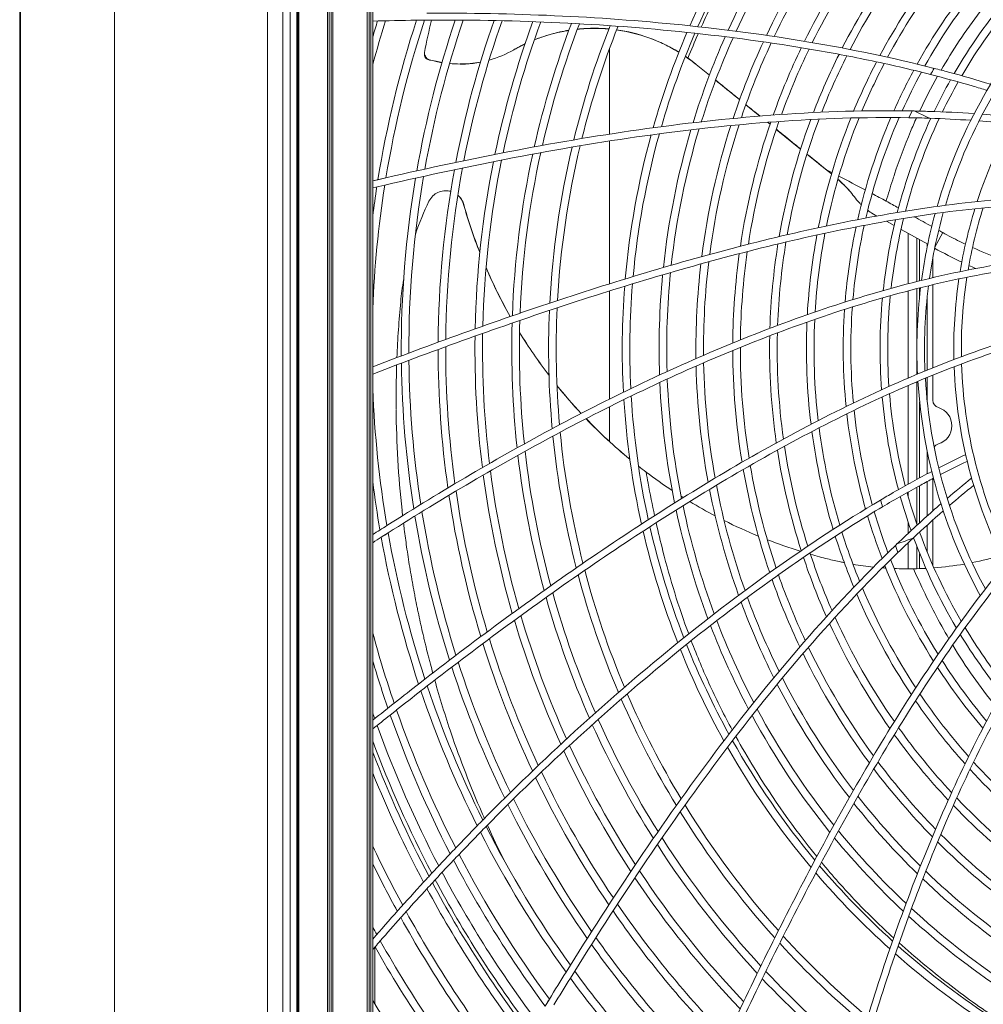
# Model space of a CAD drawing. Units: millimetres. Extents: x 308 to 1686, y 125 to 2189.
# Drawn here: x 313 to 567, y 1264 to 1523 of the extents above; entities that cross this region are included whole.
import ezdxf

# ---------------------------------------------------------------- set-up
doc = ezdxf.new("R2010")
doc.units = ezdxf.units.MM
doc.layers.get('0').update_dxf_attribs({"lineweight": 15})

msp = doc.modelspace()

# ---------------------------------------------------------------- linework, layer by layer
at = {"linetype": 'Continuous'}
for p, q in [((338.17, 1801.73), (338.17, 310.82)), ((313.37, 312.82), (313.37, 1797.5)), ((313.16, 317.81), (313.16, 1796.41)), ((384.41, 1742.43), (384.41, 1130.31)), ((378.43, 1131.24), (378.43, 1741.5)), ((382.47, 1131.24), (382.47, 1741.5)), ((386.12, 1179.16), (386.12, 1693.58)), ((386.41, 1693.58), (386.41, 1179.16)), ((386.7, 1693.58), (386.7, 1179.16)), ((394.21, 1178.89), (394.21, 1693.85)), ((394.68, 1693.85), (394.68, 1178.89)), ((395.16, 1178.87), (395.16, 1693.87)), ((395.66, 1693.87), (395.66, 1178.87)), ((404.66, 1178.87), (404.66, 1693.87)), ((405.16, 1693.87), (405.16, 1178.87)), ((405.66, 1178.87), (405.66, 1693.87)), ((406.16, 1693.87), (406.16, 1178.87)), ((419.76, 1514.23), (419.76, 1514.19)), ((443.22, 1515.06), (443.33, 1515.12)), ((443.31, 1515.13), (443.34, 1515.15)), ((443.31, 1515.13), (443.34, 1515.15)), ((443.34, 1515.15), (443.33, 1515.12)), ((468.5, 1515.45), (468.5, 1492.92)), ((419.77, 1513.82), (419.78, 1513.78)), ((419.78, 1513.78), (419.78, 1513.75)), ((419.78, 1513.75), (419.79, 1513.69)), ((419.79, 1513.69), (419.79, 1513.66)), ((419.79, 1513.66), (419.8, 1513.62)), ((419.98, 1513.08), (419.98, 1513.09)), ((419.98, 1513.08), (419.98, 1513.09)), ((422.82, 1512.05), (422.83, 1512.11)), ((422.82, 1512.05), (422.87, 1512.04)), ((491.32, 1511.27), (491.33, 1511.28)), ((491.33, 1511.26), (491.32, 1511.27)), ((491.33, 1511.26), (491.32, 1511.27)), ((491.33, 1511.26), (491.32, 1511.27)), ((491.34, 1511.28), (491.33, 1511.28)), ((491.34, 1511.28), (491.33, 1511.28)), ((491.33, 1511.26), (494.81, 1508.44)), ((494.81, 1508.44), (491.33, 1511.26)), ((494.82, 1508.46), (491.34, 1511.28)), ((496.45, 1507.11), (502.77, 1502)), ((504.41, 1500.67), (508.12, 1497.67)), ((508.12, 1497.67), (504.41, 1500.67)), ((548.19, 1499.02), (547.34, 1497.24)), ((548.19, 1499.02), (547.34, 1497.24)), ((510.77, 1495.52), (510.15, 1496.03)), ((510.77, 1495.52), (510.15, 1496.03)), ((510.78, 1495.54), (510.18, 1496.03)), ((512.43, 1494.18), (518.84, 1489)), ((468.5, 1491.1), (468.5, 1453.51)), ((520.51, 1487.65), (526.97, 1482.43)), ((525.63, 1483.55), (526.98, 1482.45)), ((527.08, 1482.79), (525.63, 1483.55)), ((409.63, 1481.41), (406.16, 1480.6)), ((407.52, 1480.92), (406.16, 1480.6)), ((409.63, 1481.41), (407.52, 1480.92)), ((531.52, 1478.22), (531.54, 1478.2)), ((531.65, 1478.08), (531.63, 1478.11)), ((531.65, 1478.08), (531.63, 1478.11)), ((430.07, 1474.43), (430.08, 1474.38)), ((537.92, 1471.91), (537.91, 1471.92)), ((538.03, 1471.85), (538.93, 1471.35)), ((541.42, 1469.96), (543.46, 1468.83)), ((545.28, 1467.82), (552.31, 1463.91)), ((547.18, 1466.76), (547.18, 1453.52)), ((549.48, 1454.1), (549.48, 1465.48)), ((550.18, 1454.28), (550.18, 1465.09)), ((556.28, 1466.99), (554.2, 1463.18)), ((552.18, 1463.98), (552.18, 1463.3)), ((553.68, 1455.13), (553.68, 1460.54)), ((549.48, 1438.31), (549.48, 1452.24)), ((550.18, 1450.28), (550.18, 1452.42)), ((553.68, 1431.41), (553.68, 1453.27)), ((468.5, 1451.62), (468.5, 1423.15)), ((547.18, 1451.65), (547.18, 1428.7)), ((552.18, 1450.18), (552.18, 1430.8)), ((549.48, 1429.68), (549.48, 1434.43)), ((552.18, 1428.85), (552.18, 1422.56)), ((553.68, 1422.83), (553.68, 1429.47)), ((547.18, 1426.75), (547.18, 1400.76)), ((549.48, 1402.02), (549.48, 1427.73)), ((468.5, 1421.13), (468.5, 1411.98)), ((550.18, 1402.4), (550.18, 1422.46)), ((412.3, 1420.47), (412.3, 1420.54)), ((412.3, 1420.47), (412.3, 1420.54)), ((412.3, 1420.46), (412.3, 1420.47)), ((386.7, 1410.37), (386.12, 1410.37)), ((552.18, 1409.44), (552.18, 1403.47)), ((550.18, 1390.59), (550.18, 1400.35)), ((552.18, 1401.43), (552.18, 1392.39)), ((553.68, 1393.73), (553.68, 1402.23)), ((547.18, 1398.7), (547.18, 1397.46)), ((549.48, 1390.14), (549.48, 1399.97)), ((547.18, 1390.68), (547.18, 1387.81)), ((552.18, 1389.97), (552.18, 1382.9)), ((553.68, 1379.34), (553.68, 1391.32)), ((410.21, 1387.93), (408.39, 1386.77)), ((543.79, 1384.6), (544.48, 1382.76)), ((547.18, 1385.35), (547.18, 1378.45)), ((549.48, 1378.48), (549.48, 1384.31)), ((550.18, 1378.5), (550.18, 1382.51)), ((526.01, 1381.07), (526.02, 1381.06)), ((526.02, 1381.06), (526.03, 1381.05)), ((419.9, 1349.43), (418.22, 1348.12)), ((419.9, 1349.43), (418.22, 1348.12)), ((412.42, 1341.28), (410.71, 1339.93)), ((406.75, 1278.89), (406.16, 1278.21)), ((406.66, 1278.79), (406.66, 1263.96)), ((457.05, 1272.26), (458.19, 1274.09)), ((459.33, 1272.52), (458.19, 1270.69)), ((451.56, 1263.34), (452.69, 1265.18)), ((452.3, 1264.54), (452.69, 1265.18))]:
    msp.add_line(p, q, dxfattribs=at)
for points in [[(460.04, 1520.53), (460.51, 1520.58), (461.01, 1520.62), (461.5, 1520.66), (462, 1520.69), (462.5, 1520.72), (463, 1520.74), (463.5, 1520.75), (464, 1520.76), (464.5, 1520.77), (465.01, 1520.76), (465.52, 1520.75), (466.03, 1520.74), (466.54, 1520.72), (467.05, 1520.69), (467.57, 1520.65), (468.09, 1520.61), (468.31, 1520.59)], [(470.37, 1520.35), (470.72, 1520.3), (471.26, 1520.22), (471.79, 1520.13), (472.33, 1520.03), (472.86, 1519.93), (473.39, 1519.82), (473.93, 1519.7), (474.46, 1519.58), (474.98, 1519.45), (475.51, 1519.31), (476.03, 1519.17), (476.55, 1519.02), (477.06, 1518.87), (477.57, 1518.71), (478.08, 1518.54), (478.58, 1518.37), (479.08, 1518.19), (479.57, 1518.01), (480.06, 1517.82), (480.55, 1517.63), (481.04, 1517.43), (481.52, 1517.22), (481.99, 1517.01), (482.46, 1516.79), (482.93, 1516.57), (483.4, 1516.34), (483.86, 1516.11), (484.32, 1515.87), (484.77, 1515.63), (485.22, 1515.38), (485.66, 1515.13), (486.11, 1514.87), (486.54, 1514.61), (486.75, 1514.48)], [(419.76, 1514.28), (419.76, 1514.27), (419.76, 1514.25), (419.76, 1514.23)], [(419.76, 1514.19), (419.76, 1514.14), (419.76, 1514.09)], [(419.76, 1514.09), (419.76, 1514.06), (419.76, 1514.03), (419.76, 1514), (419.76, 1513.97), (419.76, 1513.94), (419.77, 1513.92), (419.77, 1513.89), (419.77, 1513.87), (419.77, 1513.85), (419.77, 1513.82)], [(443.32, 1515.11), (443.82, 1515.4), (444.38, 1515.7), (444.93, 1516), (445.49, 1516.28), (446.05, 1516.56), (446.24, 1516.65)], [(419.8, 1513.62), (419.8, 1513.6), (419.8, 1513.58), (419.81, 1513.56), (419.81, 1513.53), (419.81, 1513.51), (419.82, 1513.49)], [(488.47, 1513.38), (488.67, 1513.24), (489.08, 1512.96), (489.48, 1512.67), (489.87, 1512.39), (490.26, 1512.09), (490.64, 1511.8), (491.02, 1511.51), (491.33, 1511.26)], [(528.65, 1481.04), (528.82, 1480.89), (529.09, 1480.64), (529.37, 1480.38), (529.64, 1480.13), (529.9, 1479.87), (530.08, 1479.7)], [(429.92, 1474.94), (429.88, 1475.03), (429.83, 1475.14), (429.78, 1475.25), (429.73, 1475.36), (429.67, 1475.46), (429.61, 1475.57), (429.55, 1475.67), (429.48, 1475.77), (429.42, 1475.87), (429.35, 1475.97), (429.28, 1476.07), (429.2, 1476.16), (429.13, 1476.25), (429.05, 1476.35), (428.97, 1476.43), (428.88, 1476.52), (428.8, 1476.61), (428.71, 1476.69), (428.62, 1476.77), (428.57, 1476.82)], [(410.21, 1387.93), (409.32, 1387.36), (408.39, 1386.77)]]:
    msp.add_lwpolyline(points, dxfattribs=at)
for centre, radius, start, end in [((684.16, 1436.37), 212.3, 148.0668, 156.3771), ((684.16, 1436.37), 210.3, 147.8691, 156.2054), ((684.16, 1436.37), 202.6, 147.0888, 155.5342), ((684.16, 1436.37), 200.6, 146.8809, 155.3566), ((684.16, 1436.37), 192.9, 146.06, 154.6621), ((684.16, 1436.37), 190.9, 145.8413, 154.4789), ((684.16, 1436.37), 183.2, 144.9772, 153.7611), ((684.16, 1436.37), 181.2, 144.7469, 153.5713), ((684.16, 1436.37), 173.5, 143.8371, 152.8298), ((684.16, 1436.37), 171.5, 143.5944, 152.634), ((684.16, 1436.37), 163.8, 142.6358, 151.8692), ((684.16, 1436.37), 161.8, 142.3803, 151.6674), ((684.16, 1436.37), 154.1, 141.3701, 150.8816), ((684.16, 1436.37), 152.1, 141.1009, 150.6752), ((684.16, 1436.37), 144.4, 140.0373, 149.8734), ((684.16, 1436.37), 142.4, 139.7538, 149.6645), ((684.16, 1436.37), 134.7, 138.6347, 163.832), ((684.16, 1436.37), 132.7, 138.3367, 163.451), ((425.31, 858.93), 664.02, 90.66037, 91.6527), ((684.16, 1436.37), 287.9, 162.5374, 164.9309), ((684.16, 1436.37), 289.9, 162.6728, 163.5266), ((684.16, 1436.37), 280.2, 162.0105, 170.8524), ((684.16, 1436.37), 278.2, 161.8722, 170.684), ((425.23, 864.98), 657.97, 90.47584, 90.65963), ((684.16, 1436.37), 270.5, 161.3336, 170.0207), ((643.43, 1470.16), 228, 166.6142, 168.8025), ((684.16, 1436.37), 268.5, 161.1921, 169.8443), ((684.16, 1436.37), 260.8, 160.6407, 169.1486), ((684.16, 1436.37), 258.8, 160.4956, 168.9631), ((684.16, 1436.37), 251.1, 159.9307, 168.2333), ((684.16, 1436.37), 249.1, 159.7817, 168.0385), ((684.16, 1436.37), 241.4, 159.2015, 167.2722), ((684.16, 1436.37), 239.4, 159.0487, 167.0676), ((464.43, 1478.47), 42.29, 104.5654, 111.7956), ((464.36, 1478.68), 42.08, 104.3377, 104.554), ((464.37, 1478.93), 41.83, 99.0413, 104.4346), ((684.16, 1436.37), 231.7, 158.4521, 166.2623), ((464.47, 1477.88), 42.89, 89.7615, 95.9218), ((464.47, 1478.11), 42.68, 89.754, 95.9382), ((684.16, 1436.37), 229.7, 158.2949, 166.0477), ((464.5, 1478.12), 42.68, 84.8596, 89.7912), ((464.52, 1479.01), 41.75, 84.7883, 89.8216), ((684.16, 1436.37), 212.3, 156.8861, 164.0834), ((684.16, 1436.37), 210.3, 156.7193, 163.8457), ((744.27, 1407.32), 276.14, 156.0552, 157.5099), ((684.16, 1436.37), 125, 137.1611, 161.9284), ((464.07, 1479.22), 41.48, 115.4416, 119.9862), ((684.16, 1436.37), 202.6, 156.0668, 162.9072), ((684.16, 1436.37), 200.6, 155.8946, 162.6568), ((684.16, 1436.37), 192.9, 155.2213, 161.6679), ((684.16, 1436.37), 190.9, 155.0433, 161.404), ((420.43, 1514.3), 0.679, 168.8741, 182.0147), ((420.46, 1514.3), 0.7, 182.0115, 186.6912), ((429.27, 1539.61), 28.22, 285.449, 299.8354), ((464.14, 1479.02), 41.67, 119.2497, 119.9665), ((464.27, 1478.79), 41.94, 115.4709, 119.248), ((684.16, 1436.37), 183.2, 154.3489, 160.3611), ((684.16, 1436.37), 181.2, 154.1656, 160.0831), ((422.76, 1514.24), 3.01, 193.3434, 196.2771), ((422.7, 1514.22), 2.95, 196.2418, 198.7012), ((422.16, 1514.04), 2.37, 198.7134, 201.0485), ((420.78, 1513.64), 0.977, 208.3705, 211.8608), ((421.92, 1513.95), 2.12, 201.0693, 202.5231), ((420.72, 1513.6), 0.901, 211.8547, 215.1858), ((421.78, 1513.89), 1.97, 202.5249, 203.8661), ((421.35, 1514.02), 1.66, 214.3717, 218.5155), ((397.71, 1402.79), 112.17, 77.0609, 78.068), ((397.74, 1402.74), 112.15, 77.3812, 77.7838), ((397.73, 1402.69), 112.2, 77.0785, 77.3812), ((429.25, 1540.01), 28.63, 257.0396, 260.2239), ((429, 1539.04), 27.69, 257.2034, 260.3787), ((429.22, 1540.05), 28.67, 264.3464, 269.8242), ((429.22, 1539.86), 28.47, 269.8128, 280.7499), ((464.86, 1478.54), 42.09, 51.0437, 55.8774), ((464.95, 1478.82), 41.83, 54.6722, 55.7668), ((464.27, 1477.88), 42.99, 50.9958, 54.6629), ((684.16, 1436.37), 173.5, 153.4491, 158.9825), ((684.16, 1436.37), 171.5, 153.2603, 158.6888), ((684.16, 1436.37), 163.8, 152.524, 157.5264), ((684.16, 1436.37), 161.8, 152.3302, 157.2162), ((684.16, 1436.37), 154.1, 151.5759, 155.9875), ((684.16, 1436.37), 152.1, 151.3781, 155.6591), ((1029.32, 1235.6), 548.95, 149.9796, 150.1747), ((675, 1440.46), 137.85, 150.5925, 154.8828), ((684.16, 1436.37), 144.4, 150.6109, 154.3578), ((684.16, 1436.37), 142.4, 150.4118, 154.0102), ((684.16, 1436.37), 183.2, 160.9761, 171.5217), ((684.16, 1436.37), 181.2, 160.7046, 171.2551), ((684.16, 1436.37), 173.5, 159.6318, 170.193), ((684.16, 1436.37), 171.5, 159.3456, 169.9075), ((684.16, 1436.37), 163.8, 158.2135, 168.7694), ((684.16, 1436.37), 161.8, 157.9116, 168.4633), ((684.16, 1436.37), 154.1, 156.7172, 167.2419), ((684.16, 1436.37), 152.1, 156.3982, 166.9129), ((684.16, 1436.37), 144.4, 155.1354, 165.5995), ((684.16, 1436.37), 142.4, 154.7982, 165.2457), ((541.74, 1163.28), 334.01, 88.0954, 89.0384), ((542.37, 1181.98), 315.29, 86.1292, 88.0975), ((544.35, 1211.16), 286.05, 84.0271, 85.696), ((544.48, 1212.65), 286.35, 83.8718, 85.5476), ((684.16, 1436.37), 202.6, 163.463, 173.9282), ((684.16, 1436.37), 200.6, 163.2186, 173.6942), ((684.16, 1436.37), 192.9, 162.2521, 172.7641), ((684.16, 1436.37), 190.9, 161.9946, 172.5146), ((684.16, 1436.37), 212.3, 164.6131, 175.0212), ((684.16, 1436.37), 210.3, 164.381, 174.8013), ((684.16, 1436.37), 231.7, 166.7467, 177.0175), ((684.16, 1436.37), 229.7, 166.5364, 176.8225), ((684.16, 1436.37), 251.1, 168.6788, 178.7962), ((684.16, 1436.37), 249.1, 168.4881, 178.6218), ((684.16, 1436.37), 241.4, 167.7363, 177.9317), ((684.16, 1436.37), 239.4, 167.5363, 177.7474), ((684.16, 1436.37), 260.8, 169.5768, 179.615), ((684.16, 1436.37), 258.8, 169.3948, 179.4497), ((684.16, 1436.37), 270.5, 170.433, 180.3916), ((684.16, 1436.37), 268.5, 170.2598, 180.2347), ((501.19, 1450.22), 41.27, 45.5854, 48.3013), ((510.68, 1460.09), 27.63, 40.9652, 49.4009), ((-71.61, 320.65), 1307.28, 62.31079, 62.65518), ((700.86, 1429.95), 165.8, 162.1039, 164.1374), ((697.13, 1431.14), 161.88, 161.5629, 162.1007), ((647.38, 452.49), 1054.23, 103.05037, 103.2268), ((684.16, 1436.37), 278.2, 171.0843, 177.8273), ((684.16, 1436.37), 280.2, 171.2496, 172.8155), ((425.31, 1472.95), 5.06, 74.3627, 78.2716), ((500.18, 1449.19), 42.72, 42.8113, 45.5897), ((511.01, 1460.32), 27.23, 41.2843, 45.2629), ((510.57, 1460), 27.78, 40.6868, 40.9658), ((510, 1459.52), 28.52, 36.4962, 40.5909), ((490.14, 1441.48), 76.99, 153.9766, 160.9411), ((425.34, 1473.11), 4.9, 48.3455, 49.2115), ((425.36, 1473.09), 4.92, 49.2643, 49.6378), ((425.38, 1473.1), 4.89, 32.3493, 49.3245), ((425.34, 1473.07), 4.95, 22.1946, 32.4129), ((346.97, 1118.19), 406.57, 61.4348, 62.0292), ((239.18, 920.84), 631.44, 61.072, 61.40706), ((425.18, 1473.03), 5.08, 20.9935, 22.7964), ((425.16, 1473.02), 5.11, 16.4776, 21.003), ((424.55, 1472.85), 5.74, 15.9938, 16.4623), ((559.91, 1511.02), 134.9, 195.7602, 201.4409), ((426.29, 1473.39), 3.94, 14.8847, 15.3857), ((559.62, 1510.86), 134.55, 195.7264, 201.4002), ((684.16, 1436.37), 125, 162.8291, 170.6363), ((684.16, 1436.37), 123, 162.4335, 170.2814), ((542.78, 1480.52), 9.89, 240.1234, 240.4669), ((542.68, 1480.34), 9.68, 240.5454, 241.3303), ((684.16, 1436.37), 144.4, 166.3794, 173.8967), ((684.16, 1436.37), 142.4, 166.0365, 173.5753), ((684.16, 1436.37), 134.7, 164.6682, 172.3074), ((684.16, 1436.37), 132.7, 164.2998, 171.9696), ((684.16, 1436.37), 154.1, 167.9718, 175.4075), ((684.16, 1436.37), 152.1, 167.6524, 175.102), ((684.16, 1436.37), 163.8, 169.4553, 176.8456), ((684.16, 1436.37), 161.8, 169.1576, 176.5548), ((684.16, 1436.37), 173.5, 170.8393, 178.2143), ((684.16, 1436.37), 171.5, 170.5614, 177.9375), ((607.97, 1558.24), 109.5, 240.5524, 244.7512), ((604.7, 1553.53), 99.16, 245.8297, 250.1693), ((684.16, 1436.37), 183.2, 172.1326, 179.518), ((684.16, 1436.37), 181.2, 171.8731, 179.2541), ((558.96, 1510.61), 133.84, 203.246, 209.4064), ((559.26, 1510.78), 134.21, 203.284, 209.4081), ((684.16, 1436.37), 192.9, 173.3428, 180.7614), ((684.16, 1436.37), 190.9, 173.0999, 180.5098), ((609.67, 1561.92), 113.55, 245.8079, 246.8179), ((490.12, 1441.52), 76.96, 170.2571, 174.5805), ((684.16, 1436.37), 202.6, 174.4787, 181.9481), ((684.16, 1436.37), 200.6, 174.2502, 181.7078), ((684.16, 1436.37), 125, 171.5225, 181.2883), ((684.16, 1436.37), 123, 171.1814, 180.9616), ((684.16, 1436.37), 212.3, 175.5446, 183.0818), ((684.16, 1436.37), 210.3, 175.3302, 182.852), ((684.16, 1436.37), 134.7, 173.1333, 182.8222), ((684.16, 1436.37), 132.7, 172.807, 182.5123), ((684.16, 1436.37), 144.4, 174.6688, 184.278), ((684.16, 1436.37), 142.4, 174.3584, 183.9844), ((684.7, 1423.08), 272.41, 174.5842, 177.6835), ((684.16, 1436.37), 229.7, 177.3047, 184.9937), ((684.16, 1436.37), 154.1, 176.1338, 185.6576), ((684.16, 1436.37), 152.1, 175.8373, 185.3792), ((684.16, 1436.37), 231.7, 177.4951, 185.2039), ((684.16, 1436.37), 161.8, 177.247, 186.7004), ((684.16, 1436.37), 241.4, 178.3894, 186.1991), ((684.16, 1436.37), 239.4, 178.2092, 185.9969), ((684.16, 1436.37), 163.8, 177.5295, 186.9644), ((684.16, 1436.37), 251.1, 179.2354, 187.153), ((684.16, 1436.37), 249.1, 179.0646, 186.9598), ((558.88, 1510.59), 133.76, 211.4795, 217.3658), ((558.57, 1510.38), 133.41, 211.4837, 217.3849), ((684.16, 1436.37), 173.5, 178.8607, 188.2028), ((684.16, 1436.37), 171.5, 178.5914, 187.953), ((684.16, 1436.37), 258.8, 179.8749, 187.884), ((684.16, 1436.37), 181.2, 179.8733, 189.1398), ((684.16, 1436.37), 260.8, 180.0369, 188.0698), ((684.16, 1436.37), 183.2, 180.1305, 189.3766), ((685.1, 1423.08), 272.81, 178.0974, 180.5324), ((684.16, 1436.37), 270.5, 180.7976, 188.9508), ((684.16, 1436.37), 268.5, 180.6438, 188.7719), ((684.16, 1436.37), 192.9, 181.3431, 190.4892), ((684.16, 1436.37), 190.9, 181.0977, 190.2649), ((684.16, 1436.37), 125, 182.1606, 206.9284), ((684.16, 1436.37), 123, 181.8481, 206.5183), ((684.16, 1436.37), 132.7, 183.3361, 208.451), ((558.85, 1510.54), 133.71, 218.8134, 222.9891), ((558.8, 1510.57), 133.71, 218.8473, 223.0104), ((684.16, 1436.37), 202.6, 182.5019, 191.5459), ((684.16, 1436.37), 200.6, 182.2674, 191.3324), ((684.16, 1436.37), 134.7, 183.6342, 208.832), ((684.16, 1436.37), 278.2, 182.1727, 189.6261), ((684.16, 1436.37), 210.3, 183.3855, 192.3462), ((684.16, 1436.37), 144.4, 185.0366, 194.8733), ((684.16, 1436.37), 142.4, 184.7533, 194.6645), ((684.16, 1436.37), 212.3, 183.61, 192.5487), ((555.68, 1422.83), 2, 180, 253.4339), ((553.68, 1416.12), 5, 286.6015, 73.3842), ((685.92, 1423.11), 273.63, 180.5562, 186.1223), ((684.16, 1436.37), 154.1, 186.3695, 195.8819), ((684.16, 1436.37), 152.1, 186.1003, 195.6758), ((558.19, 1509.98), 132.87, 223.8144, 230.6003), ((558.32, 1510.06), 133, 223.8023, 230.574), ((684.16, 1436.37), 161.8, 187.3795, 196.6673), ((684.16, 1436.37), 231.7, 185.6876, 194.4099), ((684.16, 1436.37), 229.7, 185.4815, 194.2268), ((684.16, 1436.37), 163.8, 187.6349, 196.8688), ((684.16, 1436.37), 171.5, 188.5937, 197.634), ((555.68, 1409.41), 2, 106.6015, 146.8445), ((684.16, 1436.37), 241.4, 186.6624, 195.2746), ((684.16, 1436.37), 239.4, 186.465, 195.1), ((684.16, 1436.37), 173.5, 188.8363, 197.8294), ((660.07, 1200.81), 229.59, 115.2035, 117.1752), ((558.72, 1510.64), 133.71, 231.8599, 232.9486), ((684.16, 1436.37), 181.2, 189.7463, 198.5715), ((660.86, 1199.21), 229.57, 115.3068, 117.273), ((684.16, 1436.37), 251.1, 187.599, 196.0995), ((684.16, 1436.37), 249.1, 187.4092, 195.9322), ((558.75, 1510.68), 133.76, 232.9474, 236.5508), ((684.16, 1436.37), 183.2, 189.9766, 198.7611), ((684.16, 1436.37), 280.2, 187.1845, 189.7982), ((684.16, 1436.37), 190.9, 190.8407, 199.4789), ((743.54, 1179.46), 286.28, 128.8716, 130.5479), ((744.53, 1178.28), 286.02, 129.027, 130.696), ((684.16, 1436.37), 260.8, 188.4986, 196.8861), ((684.16, 1436.37), 258.8, 188.316, 196.7272), ((558.44, 1510.24), 133.22, 237.7464, 238.0337), ((558.27, 1509.95), 132.88, 237.745, 238.0283), ((684.16, 1436.37), 192.9, 191.0594, 199.6623), ((684.16, 1436.37), 144.4, 195.6109, 199.3579), ((684.16, 1436.37), 142.4, 195.4119, 199.0101), ((684.16, 1436.37), 200.6, 191.8803, 200.3566), ((557.95, 1509.43), 132.27, 238.8978, 242.2414), ((558.31, 1510.03), 132.96, 238.8995, 242.2211), ((1144.53, 1567.43), 628.32, 195.77896, 195.94878), ((681.33, 1422.63), 269.02, 186.2295, 186.4401), ((684.16, 1436.37), 270.5, 189.364, 197.6386), ((684.16, 1436.37), 268.5, 189.1881, 197.4857), ((684.16, 1436.37), 202.6, 192.0881, 200.5338), ((684.16, 1436.37), 154.1, 196.5761, 200.9874), ((684.16, 1436.37), 152.1, 196.3782, 200.6591), ((763.87, 1156.1), 315.45, 131.1262, 133.0699), ((829.81, 727.79), 784.01, 122.38629, 122.70854), ((558.62, 1510.77), 133.77, 243.384, 247.6367), ((684.16, 1436.37), 278.2, 190.0276, 198.2117), ((684.16, 1436.37), 212.3, 193.0664, 201.3771), ((684.16, 1436.37), 210.3, 192.8687, 201.2058), ((684.16, 1436.37), 163.8, 197.5244, 202.5266), ((684.16, 1436.37), 161.8, 197.3304, 202.2162), ((684.16, 1436.37), 142.4, 199.7977, 210.2457), ((832.89, 722.99), 787.91, 122.59969, 122.792), ((684.16, 1436.37), 280.2, 190.1968, 198.3575), ((558, 1509.2), 132.08, 248.7252, 252.7146), ((776.45, 1142.66), 333.86, 133.0723, 134.0143), ((684.16, 1436.37), 144.4, 200.1351, 210.5996), ((684.16, 1436.37), 171.5, 198.2608, 203.6887), ((558.1, 1509.56), 132.45, 253.9208, 255.0037), ((547.27, 1465.56), 87.09, 281.0653, 286.2415), ((684.16, 1436.37), 173.5, 198.4494, 203.9824), ((558.27, 1510.21), 133.13, 255.0041, 255.9391), ((546.99, 1465.15), 86.68, 255.9412, 258.2776), ((547.11, 1465.75), 87.29, 258.2756, 258.9192), ((547.24, 1466.44), 88, 260.4403, 263.9949), ((684.16, 1436.37), 154.1, 201.7169, 212.2418), ((684.16, 1436.37), 152.1, 201.398, 211.9129), ((547.06, 1466.63), 88.18, 274.4839, 279.7249), ((684.16, 1436.37), 231.7, 194.8839, 202.9843), ((684.16, 1436.37), 229.7, 194.7044, 202.8233), ((684.16, 1436.37), 181.2, 199.1659, 205.083), ((547.21, 1466.1), 87.65, 265.5211, 266.1231), ((547.16, 1464.97), 86.52, 267.5717, 270.9358), ((547.14, 1465.42), 86.97, 270.9414, 273.0931), ((684.16, 1436.37), 183.2, 199.3492, 205.3612), ((684.16, 1436.37), 239.4, 195.5579, 203.5957), ((684.16, 1436.37), 163.8, 203.2136, 213.7695), ((684.16, 1436.37), 161.8, 202.9117, 213.4634), ((684.16, 1436.37), 241.4, 195.729, 203.7521), ((684.16, 1436.37), 192.9, 200.2217, 206.6677), ((684.16, 1436.37), 190.9, 200.0439, 206.4036), ((684.16, 1436.37), 251.1, 196.5355, 204.498), ((684.16, 1436.37), 249.1, 196.3723, 204.3459), ((684.16, 1436.37), 200.6, 200.895, 207.6566), ((684.16, 1436.37), 173.5, 204.6317, 215.193), ((684.16, 1436.37), 171.5, 204.3454, 214.9074), ((684.16, 1436.37), 287.9, 195.0691, 198.9067), ((684.16, 1436.37), 202.6, 201.0671, 207.9072), ((684.16, 1436.37), 144.4, 211.3821, 218.8993), ((684.16, 1436.37), 142.4, 211.0395, 218.5781), ((684.16, 1436.37), 260.8, 197.306, 205.2239), ((684.16, 1436.37), 258.8, 197.1499, 205.0759), ((684.16, 1436.37), 210.3, 201.7196, 208.8458), ((684.16, 1436.37), 212.3, 201.8864, 209.0832), ((684.16, 1436.37), 183.2, 205.976, 216.5216), ((684.16, 1436.37), 181.2, 205.7046, 216.2551), ((684.16, 1436.37), 289.9, 196.4734, 199.0463), ((684.16, 1436.37), 268.5, 197.8933, 205.787), ((684.16, 1436.37), 152.1, 212.655, 220.1053), ((684.16, 1436.37), 270.5, 198.0426, 205.9312), ((684.16, 1436.37), 154.1, 212.9739, 220.4108), ((683.21, 1422.18), 270.77, 195.6476, 198.7485), ((684.16, 1436.37), 190.9, 206.994, 217.5145), ((1113.14, 455.41), 1131.3, 127.89856, 128.67669), ((1101.4, 470.39), 1110.48, 127.92768, 128.34816), ((684.16, 1436.37), 280.2, 198.7476, 206.6217), ((684.16, 1436.37), 278.2, 198.6047, 206.4807), ((684.16, 1436.37), 192.9, 207.2517, 217.7642), ((684.16, 1436.37), 231.7, 203.4522, 211.2623), ((684.16, 1436.37), 229.7, 203.2951, 211.0477), ((684.16, 1436.37), 163.8, 214.4569, 221.8485), ((684.16, 1436.37), 161.8, 214.1594, 221.558), ((684.16, 1436.37), 294.06, 199.0259, 199.3333), ((684.16, 1436.37), 287.9, 199.2861, 207.1585), ((684.16, 1436.37), 200.6, 208.2178, 218.6943), ((1138.28, 423.82), 1169.88, 128.45625, 128.74149), ((684.16, 1436.37), 289.9, 199.423, 207.2965), ((684.16, 1436.37), 239.4, 204.0487, 212.0681), ((684.16, 1436.37), 202.6, 208.4626, 218.9284), ((684.16, 1436.37), 294.06, 199.7043, 207.5821), ((684.16, 1436.37), 241.4, 204.2015, 212.2723), ((684.16, 1436.37), 171.5, 215.5627, 222.9404), ((684.16, 1436.37), 296.56, 200.3751, 207.7512), ((682.9, 1422.12), 270.46, 198.7576, 203.4951), ((684.16, 1436.37), 210.3, 209.3806, 219.8013), ((684.16, 1436.37), 173.5, 215.8403, 223.2171), ((684.16, 1436.37), 297.6, 200.9104, 207.8218), ((684.16, 1436.37), 251.1, 204.9309, 213.2332), ((684.16, 1436.37), 249.1, 204.7822, 213.0385), ((684.16, 1436.37), 212.3, 209.6131, 220.0212), ((684.16, 1436.37), 181.2, 216.8736, 224.257), ((684.16, 1436.37), 161.8, 222.2467, 231.7005), ((684.16, 1436.37), 258.8, 205.4957, 213.9631), ((684.16, 1436.37), 183.2, 217.1327, 224.5206), ((684.16, 1436.37), 163.8, 222.5293, 231.9643), ((684.16, 1436.37), 299.6, 201.8896, 207.9569), ((684.16, 1436.37), 260.8, 205.641, 214.1484), ((684.16, 1436.37), 268.5, 206.1923, 214.8441), ((684.16, 1436.37), 190.9, 218.1, 225.512), ((684.16, 1436.37), 171.5, 223.591, 232.9526), ((684.16, 1436.37), 270.5, 206.3339, 215.0206), ((684.16, 1436.37), 231.7, 211.7465, 222.0175), ((684.16, 1436.37), 229.7, 211.5362, 221.8225), ((684.16, 1436.37), 192.9, 218.3433, 225.7636), ((684.16, 1436.37), 173.5, 223.8604, 233.2026), ((905.67, 848.69), 660.57, 135.42273, 135.60616), ((682.51, 1421.97), 270.04, 203.5002, 203.8619), ((908.27, 846.15), 664.2, 135.60653, 136.30931), ((905.71, 848.65), 658.82, 135.47539, 135.65893), ((684.16, 1436.37), 278.2, 206.8722, 215.684), ((683.67, 1422.49), 271.31, 204.2714, 206.455), ((684.16, 1436.37), 200.6, 219.25, 226.7096), ((908.61, 845.82), 662.88, 135.65946, 136.36225), ((684.16, 1436.37), 280.2, 207.0105, 215.8524), ((684.16, 1436.37), 239.4, 212.5357, 222.7474), ((684.16, 1436.37), 202.6, 219.4782, 226.9498), ((684.16, 1436.37), 181.2, 224.8733, 234.1394), ((684.16, 1436.37), 307.3, 205.2234, 208.4717), ((910.33, 844.18), 667.05, 136.30893, 136.49081), ((684.16, 1436.37), 241.4, 212.7361, 222.9318), ((684.16, 1436.37), 183.2, 225.1303, 234.3763), ((912.79, 841.85), 670.44, 136.49127, 137.18841), ((912.96, 841.69), 668.87, 136.54379, 137.24121), ((911.1, 843.44), 666.32, 136.36172, 136.54344), ((684.16, 1436.37), 289.9, 207.6728, 216.6463), ((684.16, 1436.37), 287.9, 207.5374, 216.4856), ((684.16, 1436.37), 309.3, 205.9987, 208.6042), ((684.16, 1436.37), 249.1, 213.4879, 223.6218), ((684.16, 1436.37), 210.3, 220.3304, 227.8536), ((915.41, 839.42), 674.01, 137.18796, 137.36819), ((684.16, 1436.37), 296.56, 208.1192, 217.1701), ((684.16, 1436.37), 294.06, 207.9529, 216.9759), ((684.16, 1436.37), 251.1, 213.6784, 223.7963), ((684.16, 1436.37), 212.3, 220.5446, 228.0831), ((684.16, 1436.37), 192.9, 226.3428, 235.4892), ((684.16, 1436.37), 190.9, 226.0973, 235.2644), ((918.44, 836.65), 678.12, 137.36974, 139.06433), ((916.71, 838.22), 673.98, 137.42165, 138.11476), ((915.01, 839.78), 671.67, 137.24088, 137.4214), ((684.16, 1436.37), 299.6, 208.3215, 217.4044), ((684.16, 1436.37), 297.6, 208.1888, 217.2509), ((684.16, 1436.37), 258.8, 214.3948, 224.4496), ((684.16, 1436.37), 200.6, 227.2669, 236.332), ((920.03, 835.25), 678.44, 138.29426, 138.98382), ((918.37, 836.73), 676.21, 138.11451, 138.29407), ((684.16, 1436.37), 309.3, 208.9579, 218.1289), ((684.16, 1436.37), 307.3, 208.8276, 217.9822), ((684.16, 1436.37), 260.8, 214.5764, 224.615), ((684.16, 1436.37), 202.6, 227.5016, 236.5453), ((684.16, 1436.37), 317, 208.7208, 209.1094), ((684.16, 1436.37), 268.5, 215.2595, 225.2347), ((684.16, 1436.37), 229.7, 222.3046, 229.9943), ((920.66, 834.7), 679.27, 138.98363, 139.16265), ((684.16, 1436.37), 319, 209.5829, 218.8167), ((684.16, 1436.37), 317, 209.4549, 218.6785), ((684.16, 1436.37), 270.5, 215.4327, 225.3917), ((684.16, 1436.37), 231.7, 222.4954, 230.2046), ((684.16, 1436.37), 210.3, 228.3852, 237.346), ((684.16, 1436.37), 212.3, 228.6098, 237.5486), ((1385.18, 695.25), 1092.87, 148.13127, 148.56721), ((1387.64, 693.73), 1093.97, 148.16989, 148.60431), ((684.16, 1436.37), 280.2, 216.2496, 226.1295), ((684.16, 1436.37), 278.2, 216.0843, 225.9804), ((684.16, 1436.37), 241.4, 223.3894, 231.1992), ((684.16, 1436.37), 239.4, 223.2091, 230.9976), ((684.16, 1436.37), 326.7, 211.6866, 219.3318)]:
    msp.add_arc(centre, radius, start, end, dxfattribs=at)
for points, knots in [([(661.37, 1511.01), (656.02, 1518.23), (643.92, 1531.63), (623.48, 1549.27), (601.62, 1565.09), (578.84, 1579.53), (555.43, 1592.9), (523.59, 1609.56), (499.19, 1621.01), (482.78, 1628.31)], [0, 0, 0, 0, 0.124982, 0.250022, 0.37507, 0.500107, 0.625124, 0.750116, 1, 1, 1, 1]), ([(484.11, 1629.7), (500.58, 1622.35), (525.09, 1610.83), (557.06, 1594.06), (580.56, 1580.6), (603.42, 1566.05), (625.34, 1550.1), (645.8, 1532.32), (657.9, 1518.79), (663.23, 1511.51)], [0, 0, 0, 0, 0.249886, 0.374878, 0.499896, 0.624933, 0.749981, 0.87502, 1, 1, 1, 1]), ([(649.54, 1506.27), (643.44, 1512.87), (630.11, 1525.05), (608.03, 1540.61), (584.55, 1553.95), (560.12, 1565.42), (535.03, 1575.32), (500.95, 1586.71), (474.84, 1593.51), (457.32, 1597.43)], [0, 0, 0, 0, 0.125035, 0.250099, 0.375163, 0.500211, 0.625231, 0.750217, 1, 1, 1, 1]), ([(647.84, 1505.44), (641.75, 1512), (628.43, 1524.08), (606.39, 1539.51), (582.97, 1552.73), (558.63, 1564.11), (533.62, 1573.92), (499.66, 1585.21), (473.65, 1591.94), (456.2, 1595.83)], [0, 0, 0, 0, 0.125036, 0.250101, 0.375166, 0.500214, 0.625234, 0.750218, 1, 1, 1, 1]), ([(435.82, 1561.76), (453.37, 1559.53), (479.64, 1555.55), (514.34, 1548.43), (540.13, 1541.99), (565.56, 1534.18), (590.42, 1524.68), (614.36, 1513.01), (629.33, 1503.39), (636.4, 1498.04)], [0, 0, 0, 0, 0.249705, 0.37467, 0.499686, 0.624743, 0.749828, 0.874922, 1, 1, 1, 1]), ([(634.95, 1496.89), (627.89, 1502.2), (612.95, 1511.74), (589.06, 1523.3), (564.27, 1532.72), (538.92, 1540.45), (513.21, 1546.84), (478.63, 1553.9), (452.46, 1557.84), (434.96, 1560.05)], [0, 0, 0, 0, 0.125079, 0.250175, 0.37526, 0.500317, 0.625333, 0.750297, 1, 1, 1, 1]), ([(506.92, 1548.04), (504.14, 1543.65), (500.34, 1536.93), (495.79, 1527.85), (493.68, 1523.36), (492.67, 1521.12)], [0, 0, 0, 0, 0.511434, 0.758102, 1, 1, 1, 1]), ([(570.19, 1530.32), (568.8, 1528.65), (565.46, 1524.46), (560.62, 1517.63), (557.35, 1512.38), (555.84, 1509.77)], [0, 0, 0, 0, 0.260556, 0.639786, 1, 1, 1, 1]), ([(420.37, 1524.74), (431.58, 1524.82), (454.04, 1524.41), (487.65, 1521.99), (521.08, 1517.56), (543.13, 1513.04), (554.01, 1510.24)], [0, 0, 0, 0, 0.249713, 0.499647, 0.74976, 1, 1, 1, 1]), ([(553.08, 1508.62), (547.65, 1510.01), (536.71, 1512.51), (514.67, 1516.61), (486.87, 1520.26), (453.35, 1522.64), (430.96, 1523.02), (419.77, 1522.93)], [0, 0, 0, 0, 0.125158, 0.250283, 0.500383, 0.750303, 1, 1, 1, 1]), ([(457.81, 1520.27), (457.01, 1520.14), (453.92, 1519.56), (450.9, 1518.63), (448.73, 1517.76)], [0, 0, 0, 0, 0.256892, 1, 1, 1, 1]), ([(470.37, 1520.36), (473.25, 1519.95), (478.96, 1518.57), (484.26, 1516.01), (486.75, 1514.48)], [0, 0, 0, 0, 0.498777, 1, 1, 1, 1]), ([(486.76, 1514.51), (484.26, 1516.04), (478.96, 1518.58), (473.25, 1519.99), (470.38, 1520.39)], [0, 0, 0, 0, 0.502436, 1, 1, 1, 1]), ([(420.9, 1512.53), (420.73, 1512.63), (420.4, 1512.83), (420.06, 1513.27), (419.84, 1513.74), (419.78, 1514.06), (419.76, 1514.22)], [0, 0, 0, 0, 0.279854, 0.534961, 0.773489, 1, 1, 1, 1]), ([(419.83, 1513.55), (419.8, 1513.67), (419.76, 1513.89), (419.76, 1514.12), (419.76, 1514.22)], [0, 0, 0, 0, 0.541528, 1, 1, 1, 1]), ([(420, 1513.59), (420, 1513.51), (420, 1513.35), (420.02, 1513.25), (420.01, 1513.05), (419.99, 1513.08)], [0, 0, 0, 0, 0.464636, 0.801397, 1, 1, 1, 1]), ([(420.93, 1512.47), (420.76, 1512.51), (420.42, 1512.61), (420.16, 1512.85), (420.05, 1512.99)], [0, 0, 0, 0, 0.500125, 1, 1, 1, 1]), ([(420.96, 1512.48), (420.96, 1512.5), (420.93, 1512.51), (420.91, 1512.53), (420.9, 1512.53)], [0, 0, 0, 0, 0.508883, 1, 1, 1, 1]), ([(420.93, 1512.48), (420.92, 1512.48), (420.91, 1512.48), (420.93, 1512.48), (420.94, 1512.47), (420.95, 1512.47)], [0, 0, 0, 0, 0.251331, 0.504748, 1, 1, 1, 1]), ([(421.47, 1512.35), (421.4, 1512.37), (421.27, 1512.39), (421.12, 1512.43), (421.02, 1512.45), (420.97, 1512.46), (420.94, 1512.47), (420.93, 1512.47), (420.93, 1512.48)], [0, 0, 0, 0, 0.399099, 0.697217, 0.828889, 0.932087, 0.9834, 1, 1, 1, 1]), ([(420.96, 1512.48), (420.96, 1512.48), (420.95, 1512.48), (420.94, 1512.48), (420.94, 1512.47), (420.95, 1512.47)], [0, 0, 0, 0, 0.407804, 0.77276, 1, 1, 1, 1]), ([(429.24, 1511.33), (429.69, 1511.34), (431.46, 1511.38), (433.22, 1511.59), (434.52, 1511.84)], [0, 0, 0, 0, 0.252939, 1, 1, 1, 1]), ([(554.01, 1510.24), (555.26, 1509.92), (560.24, 1508.62), (565.19, 1507.18), (568.87, 1506.03)], [0, 0, 0, 0, 0.250808, 1, 1, 1, 1]), ([(502.77, 1502), (502.24, 1502.42), (500.14, 1504.13), (498.03, 1505.83), (496.45, 1507.11)], [0, 0, 0, 0, 0.249179, 1, 1, 1, 1]), ([(502.78, 1502.02), (502.25, 1502.44), (500.14, 1504.15), (498.04, 1505.85), (496.46, 1507.13)], [0, 0, 0, 0, 0.249541, 1, 1, 1, 1]), ([(567.93, 1504.44), (566.71, 1504.82), (561.78, 1506.31), (556.82, 1507.67), (553.08, 1508.62)], [0, 0, 0, 0, 0.248517, 1, 1, 1, 1]), ([(548.19, 1499.02), (536.51, 1499.25), (513.14, 1498.51), (478.31, 1494.7), (443.79, 1488.9), (420.98, 1484.03), (409.63, 1481.41)], [0, 0, 0, 0, 0.250258, 0.500378, 0.750306, 1, 1, 1, 1]), ([(548.74, 1499.01), (550.06, 1498.98), (555.33, 1498.84), (560.6, 1498.58), (564.54, 1498.3)], [0, 0, 0, 0, 0.250702, 1, 1, 1, 1]), ([(409.32, 1479.49), (420.63, 1482.11), (443.35, 1486.98), (477.73, 1492.8), (512.42, 1496.64), (535.71, 1497.43), (547.34, 1497.24)], [0, 0, 0, 0, 0.249693, 0.499622, 0.749741, 1, 1, 1, 1]), ([(549.36, 1497.2), (548.82, 1496), (546.69, 1491.12), (544.82, 1486.14), (543.56, 1482.34)], [0, 0, 0, 0, 0.24768, 1, 1, 1, 1]), ([(518.84, 1489), (518.3, 1489.44), (516.17, 1491.16), (514.03, 1492.89), (512.43, 1494.18)], [0, 0, 0, 0, 0.249508, 1, 1, 1, 1]), ([(518.84, 1489.02), (518.31, 1489.45), (516.18, 1491.18), (514.04, 1492.9), (512.44, 1494.2)], [0, 0, 0, 0, 0.249021, 1, 1, 1, 1]), ([(528.66, 1481.07), (529.05, 1480.73), (529.56, 1480.26), (530.05, 1479.78), (530.17, 1479.66)], [0, 0, 0, 0, 0.751664, 1, 1, 1, 1]), ([(420.96, 1475.26), (421.21, 1475.77), (421.89, 1476.69), (423.27, 1477.63), (424.81, 1478.05), (425.85, 1478), (426.34, 1477.9)], [0, 0, 0, 0, 0.266688, 0.52212, 0.765505, 1, 1, 1, 1]), ([(616.23, 1474.7), (607.31, 1476.08), (589.19, 1477.09), (562.15, 1475.19), (535.37, 1470.98), (508.94, 1465.11), (482.82, 1458.01), (448.41, 1447.29), (422.98, 1438.12), (406.16, 1431.67)], [0, 0, 0, 0, 0.125096, 0.250229, 0.375345, 0.500417, 0.62543, 0.750373, 1, 1, 1, 1]), ([(428.6, 1476.77), (428.73, 1476.65), (429.25, 1476.14), (429.65, 1475.51), (429.86, 1475)], [0, 0, 0, 0, 0.245852, 1, 1, 1, 1]), ([(534.81, 1474.35), (534.64, 1474.52), (533.97, 1475.19), (533.35, 1475.92), (532.92, 1476.49)], [0, 0, 0, 0, 0.252685, 1, 1, 1, 1]), ([(615.31, 1473.02), (606.42, 1474.34), (588.37, 1475.28), (561.44, 1473.3), (534.8, 1469.03), (508.48, 1463.14), (482.48, 1456.03), (448.23, 1445.32), (422.9, 1436.17), (406.16, 1429.75)], [0, 0, 0, 0, 0.125098, 0.250232, 0.375347, 0.500419, 0.625431, 0.750373, 1, 1, 1, 1]), ([(562.24, 1463.92), (561.73, 1464.16), (559.72, 1465.14), (557.74, 1466.17), (556.28, 1466.99)], [0, 0, 0, 0, 0.250812, 1, 1, 1, 1]), ([(600.76, 1461.41), (592.17, 1461.26), (574.98, 1459.71), (549.68, 1454.54), (524.93, 1447.19), (500.79, 1438.11), (477.23, 1427.64), (446.58, 1412.13), (424.37, 1399.04), (409.88, 1389.85)], [0, 0, 0, 0, 0.125111, 0.250218, 0.375297, 0.500338, 0.625334, 0.750283, 1, 1, 1, 1]), ([(600.22, 1459.6), (591.66, 1459.42), (574.55, 1457.82), (549.36, 1452.59), (524.73, 1445.21), (500.7, 1436.12), (477.25, 1425.65), (446.75, 1410.16), (424.64, 1397.1), (410.21, 1387.93)], [0, 0, 0, 0, 0.12511, 0.250216, 0.375295, 0.500336, 0.625331, 0.75028, 1, 1, 1, 1]), ([(606.26, 1446.13), (597.51, 1444.89), (580.17, 1441.08), (555.08, 1432.38), (530.85, 1421.53), (507.42, 1409.09), (484.69, 1395.43), (455.2, 1375.97), (433.85, 1360.24), (419.9, 1349.43)], [0, 0, 0, 0, 0.125069, 0.250144, 0.375203, 0.500233, 0.62523, 0.750193, 1, 1, 1, 1]), ([(606.26, 1444.31), (597.53, 1443.07), (580.25, 1439.23), (555.24, 1430.51), (531.09, 1419.64), (507.74, 1407.2), (485.09, 1393.55), (455.69, 1374.12), (434.41, 1358.41), (420.5, 1347.62)], [0, 0, 0, 0, 0.125067, 0.250141, 0.375199, 0.500229, 0.625226, 0.75019, 1, 1, 1, 1]), ([(490.84, 1236.32), (497.86, 1252.08), (508.86, 1275.52), (524.79, 1306.14), (537.51, 1328.69), (551.2, 1350.67), (566.09, 1371.86), (582.54, 1391.88), (594.89, 1404.01), (601.51, 1409.54)], [0, 0, 0, 0, 0.250005, 0.375014, 0.500023, 0.625033, 0.750041, 0.875039, 1, 1, 1, 1]), ([(602.39, 1407.93), (595.81, 1402.39), (583.52, 1390.26), (567.15, 1370.26), (552.33, 1349.1), (538.71, 1327.16), (526.04, 1304.66), (510.17, 1274.11), (499.22, 1250.72), (492.22, 1234.99)], [0, 0, 0, 0, 0.124962, 0.249961, 0.37497, 0.49998, 0.624989, 0.749997, 1, 1, 1, 1]), ([(478.16, 1403.93), (478.32, 1402.97), (479, 1399.14), (479.76, 1395.32), (480.37, 1392.47)], [0, 0, 0, 0, 0.250291, 1, 1, 1, 1]), ([(539.89, 1396.57), (541, 1397.23), (545.45, 1399.83), (549.96, 1402.32), (553.38, 1404.11)], [0, 0, 0, 0, 0.250782, 1, 1, 1, 1]), ([(525.5, 1219.9), (529.47, 1236.52), (536.28, 1261.26), (547.56, 1293.53), (557.29, 1317.25), (568.48, 1340.33), (581.41, 1362.49), (596.37, 1383.34), (607.99, 1395.95), (614.27, 1401.74)], [0, 0, 0, 0, 0.249999, 0.37502, 0.500037, 0.62505, 0.750055, 0.875045, 1, 1, 1, 1]), ([(615.12, 1400.08), (608.93, 1394.33), (597.47, 1381.81), (582.7, 1361.15), (569.93, 1339.2), (558.86, 1316.36), (549.24, 1292.87), (538.08, 1260.94), (531.32, 1236.46), (527.38, 1220.02)], [0, 0, 0, 0, 0.124956, 0.249946, 0.374952, 0.499965, 0.624982, 0.750003, 1, 1, 1, 1]), ([(553.84, 1402.31), (552.71, 1401.72), (548.18, 1399.29), (543.72, 1396.75), (540.4, 1394.78)], [0, 0, 0, 0, 0.248552, 1, 1, 1, 1]), ([(435.15, 1312.32), (443.03, 1320.32), (459.2, 1335.92), (484.68, 1357.97), (511.44, 1378.47), (530.22, 1390.86), (539.89, 1396.57)], [0, 0, 0, 0, 0.249957, 0.499932, 0.749945, 1, 1, 1, 1]), ([(544.21, 1385), (545.15, 1385.91), (548.95, 1389.5), (552.83, 1393.01), (555.79, 1395.58)], [0, 0, 0, 0, 0.25081, 1, 1, 1, 1]), ([(413.9, 1393.44), (413.9, 1393.49), (413.89, 1393.6), (413.87, 1393.77), (413.86, 1393.88), (413.85, 1393.93)], [0, 0, 0, 0, 0.333772, 0.667167, 1, 1, 1, 1]), ([(540.4, 1394.78), (535.58, 1391.92), (526.08, 1385.96), (507.6, 1373.28), (485.37, 1356.21), (459.97, 1334.18), (443.86, 1318.61), (436, 1310.63)], [0, 0, 0, 0, 0.125056, 0.250095, 0.500094, 0.750055, 1, 1, 1, 1]), ([(414.24, 1390.48), (414.31, 1389.93), (414.57, 1387.86), (414.97, 1384.9), (415.46, 1381.59), (415.88, 1378.92), (416.26, 1376.69), (416.65, 1374.48), (416.98, 1372.71), (417.4, 1370.51), (417.75, 1368.75), (418.2, 1366.57), (418.58, 1364.82), (419.06, 1362.65), (419.46, 1360.91), (419.87, 1359.18), (420.29, 1357.46), (420.72, 1355.75), (421.27, 1353.61), (421.65, 1352.18), (421.92, 1351.17), (421.96, 1351.02)], [0, 0, 0, 0, 0.040844, 0.155404, 0.222868, 0.2902, 0.357393, 0.390936, 0.457916, 0.49135, 0.558108, 0.591429, 0.657958, 0.691164, 0.75746, 0.790549, 0.823599, 0.889582, 0.922514, 0.988265, 1, 1, 1, 1]), ([(480.78, 1390.59), (481.34, 1388.1), (483.7, 1378.2), (486.7, 1368.45), (489.35, 1361.3)], [0, 0, 0, 0, 0.250839, 1, 1, 1, 1]), ([(560.27, 1199.28), (562.56, 1215.89), (566.61, 1240.73), (573.74, 1273.52), (580.13, 1297.86), (587.8, 1321.84), (597.05, 1345.26), (608.28, 1367.81), (617.43, 1381.93), (622.5, 1388.61)], [0, 0, 0, 0, 0.249938, 0.374961, 0.499985, 0.625008, 0.750025, 0.875027, 1, 1, 1, 1]), ([(562.1, 1199.39), (564.37, 1215.85), (568.4, 1240.48), (575.46, 1272.97), (581.79, 1297.11), (589.37, 1320.88), (598.51, 1344.11), (609.6, 1366.49), (618.64, 1380.5), (623.64, 1387.14)], [0, 0, 0, 0, 0.249936, 0.374958, 0.499983, 0.625006, 0.750024, 0.875026, 1, 1, 1, 1]), ([(458.19, 1274.09), (464.38, 1284), (477.08, 1303.6), (497.42, 1332.14), (519.37, 1359.46), (535.38, 1376.51), (543.79, 1384.6)], [0, 0, 0, 0, 0.250021, 0.500025, 0.750017, 1, 1, 1, 1]), ([(544.48, 1382.76), (536.11, 1374.68), (520.19, 1357.65), (498.36, 1330.4), (478.13, 1301.93), (465.49, 1282.39), (459.33, 1272.52)], [0, 0, 0, 0, 0.249983, 0.499976, 0.749979, 1, 1, 1, 1]), ([(548.57, 1378.46), (549.29, 1376.84), (552.14, 1370.58), (555.31, 1364.47), (557.89, 1360.06)], [0, 0, 0, 0, 0.258427, 1, 1, 1, 1]), ([(490.02, 1359.53), (491.56, 1355.5), (494.9, 1347.54), (498.77, 1339.82), (500.82, 1336.03)], [0, 0, 0, 0, 0.500906, 1, 1, 1, 1]), ([(558.9, 1358.36), (560.6, 1355.53), (564.12, 1350.11), (568.02, 1344.95), (570.02, 1342.49)], [0, 0, 0, 0, 0.509893, 1, 1, 1, 1]), ([(501.76, 1334.31), (503.31, 1331.51), (509.71, 1320.52), (517.09, 1310.09), (523.09, 1302.69)], [0, 0, 0, 0, 0.250988, 1, 1, 1, 1]), ([(524.33, 1301.18), (527.28, 1297.61), (533.37, 1290.74), (539.96, 1284.33), (543.33, 1281.26)], [0, 0, 0, 0, 0.503902, 1, 1, 1, 1]), ([(544.78, 1279.95), (548.94, 1276.23), (557.39, 1269.22), (566.29, 1262.79), (570.81, 1259.86)], [0, 0, 0, 0, 0.50924, 1, 1, 1, 1])]:
    msp.add_open_spline(points, degree=3, knots=knots, dxfattribs=at)
for points in [[(419.92, 1513.18), (419.87, 1513.27), (419.83, 1513.38), (419.82, 1513.49)], [(508.14, 1497.67), (506.9, 1498.68), (505.66, 1499.68), (504.42, 1500.68)], [(548.19, 1499.02), (548.37, 1499.02), (548.56, 1499.02), (548.74, 1499.01)], [(548.74, 1499.01), (550.11, 1498.37), (551.47, 1497.74), (552.84, 1497.1)], [(525.63, 1483.55), (523.92, 1484.92), (522.22, 1486.3), (520.51, 1487.67)], [(526.97, 1482.43), (524.82, 1484.17), (522.66, 1485.91), (520.51, 1487.65)], [(430.09, 1474.44), (430.04, 1474.61), (429.99, 1474.78), (429.92, 1474.94)], [(430.1, 1474.4), (430.09, 1474.41), (430.08, 1474.42), (430.07, 1474.42)], [(537.85, 1471.95), (537.38, 1472.22), (536.93, 1472.53), (536.5, 1472.86)], [(553.38, 1468.61), (551.84, 1469.47), (550.31, 1470.32), (548.77, 1471.18)], [(556.28, 1466.99), (555.91, 1467.19), (555.55, 1467.39), (555.19, 1467.6)], [(543.79, 1384.6), (543.93, 1384.73), (544.07, 1384.87), (544.21, 1385)], [(544.21, 1385), (545.62, 1385.51), (547.04, 1386.03), (548.45, 1386.54)], [(420.5, 1347.62), (419.94, 1347.18), (419.38, 1346.75), (418.83, 1346.32)]]:
    msp.add_open_spline(points, degree=3, dxfattribs=at)

doc.saveas('drawing.dxf')
